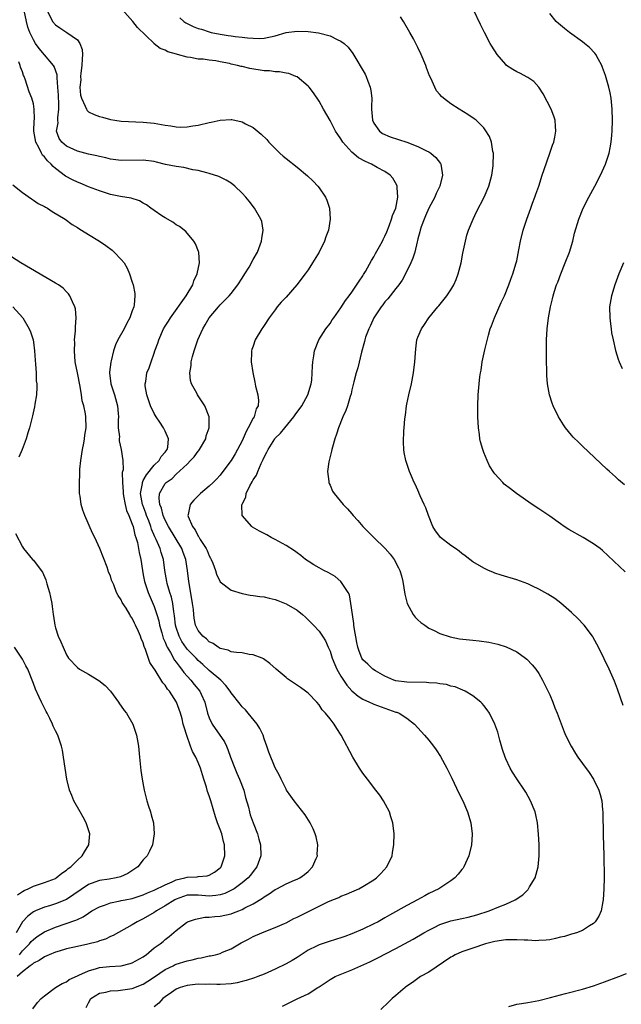
# Model space of a CAD drawing. Units: inches. Extents: x 2511000 to 2514000, y 1506000 to 1509000.
# Drawn here: x 2512960 to 2513070, y 1507550 to 1507729 of the extents above; entities that cross this region are included whole.
import ezdxf

# ---------------------------------------------------------------- set-up
doc = ezdxf.new("R2010")
doc.units = ezdxf.units.IN
doc.header["$MEASUREMENT"] = 0
doc.layers.add('LD25111506_10ft', color=254, linetype='Continuous')

msp = doc.modelspace()

# ---------------------------------------------------------------- linework, layer by layer
at = {"layer": 'LD25111506_10ft'}
for points, elevation in [([(2512972.61, 1507549.39), (2512973, 1507550.26), (2512973.44, 1507551), (2512975, 1507551.98), (2512976.18, 1507552.18), (2512977, 1507552.41), (2512978.45, 1507552.45), (2512981, 1507552.86), (2512983, 1507553.64), (2512983.85, 1507554.15), (2512985.05, 1507554.95), (2512987, 1507556.31), (2512988.42, 1507557), (2512988.8, 1507557.2), (2512989, 1507557.29), (2512991, 1507557.91), (2512991.92, 1507558.08), (2512993, 1507558.39), (2512993.55, 1507558.45), (2512995, 1507558.78), (2512995.21, 1507558.79), (2512996.14, 1507559), (2512997, 1507559.24), (2512997.44, 1507559.44), (2512999, 1507560.09), (2513000.83, 1507561.17), (2513002.15, 1507561.85), (2513003, 1507562.31), (2513004.57, 1507563), (2513005.3, 1507563.3), (2513007, 1507563.94), (2513008.69, 1507564.69), (2513009, 1507564.83), (2513010.42, 1507565.58), (2513011, 1507565.82), (2513011.77, 1507566.23), (2513016.62, 1507568.62), (2513017, 1507568.79), (2513018.58, 1507569.42), (2513019, 1507569.66), (2513019.99, 1507570.01), (2513021, 1507570.45), (2513022.22, 1507571), (2513023, 1507571.4), (2513025, 1507572.66), (2513025.47, 1507573), (2513026.23, 1507573.77), (2513027.36, 1507575), (2513028.31, 1507577), (2513028.4, 1507577.6), (2513028.65, 1507579), (2513028.66, 1507581), (2513028.41, 1507583), (2513028.1, 1507584.1), (2513027.81, 1507585), (2513026.77, 1507587), (2513026.06, 1507588.06), (2513025.37, 1507589), (2513023.8, 1507591), (2513023, 1507592.07), (2513022.35, 1507593), (2513021.14, 1507595), (2513019.06, 1507599), (2513018.22, 1507600.22), (2513017.77, 1507601), (2513017, 1507601.96), (2513016.2, 1507603), (2513015.6, 1507603.6), (2513015, 1507604.52), (2513014.58, 1507605), (2513013, 1507606.63), (2513012.55, 1507607), (2513011.65, 1507607.65), (2513009.28, 1507609.28), (2513009, 1507609.49), (2513007.2, 1507611), (2513006.05, 1507612.05), (2513004.89, 1507612.89), (2513004.65, 1507613), (2513003, 1507613.65), (2513002.31, 1507613.69), (2513001, 1507613.96), (2512999.98, 1507614.02), (2512999, 1507614.2), (2512998.45, 1507614.45), (2512997, 1507614.79), (2512996.65, 1507615), (2512995.7, 1507615.7), (2512995, 1507616.02), (2512994.51, 1507616.51), (2512993.84, 1507617), (2512993, 1507618.04), (2512992.53, 1507619), (2512992.28, 1507620.28), (2512992.19, 1507621), (2512992.12, 1507621.88), (2512991.99, 1507623), (2512991.35, 1507626.65), (2512991.3, 1507627), (2512991.08, 1507629), (2512990.76, 1507631), (2512990.27, 1507632.27), (2512990.02, 1507633), (2512988.83, 1507635), (2512987.58, 1507637), (2512987, 1507638.16), (2512986.63, 1507639), (2512986.33, 1507640.33), (2512986.04, 1507641), (2512985.89, 1507642.11), (2512985.98, 1507643), (2512987, 1507644.83), (2512987.15, 1507645), (2512988.23, 1507645.77), (2512989, 1507646.52), (2512991, 1507648.37), (2512991.62, 1507649), (2512992.28, 1507649.72), (2512993, 1507650.71), (2512993.14, 1507650.86), (2512993.25, 1507651), (2512994.41, 1507653), (2512994.48, 1507653.52), (2512995, 1507655), (2512994.99, 1507656.99), (2512994.21, 1507659), (2512993.74, 1507659.74), (2512992.86, 1507661), (2512992.72, 1507661.28), (2512991.78, 1507663), (2512991.61, 1507663.61), (2512991.47, 1507665), (2512991.7, 1507666.3), (2512991.73, 1507667), (2512991.95, 1507667.95), (2512992.25, 1507669), (2512992.45, 1507669.55), (2512992.92, 1507671), (2512993.82, 1507673), (2512994.25, 1507673.75), (2512995, 1507675), (2512996.67, 1507677), (2512997, 1507677.37), (2512998.63, 1507679), (2512999, 1507679.44), (2513000.23, 1507681), (2513001, 1507682.26), (2513001.48, 1507683), (2513002.25, 1507684.25), (2513002.69, 1507685), (2513002.78, 1507685.22), (2513003, 1507685.61), (2513003.82, 1507687), (2513004.31, 1507688.31), (2513004.55, 1507689), (2513004.56, 1507689.44), (2513004.81, 1507691), (2513004.56, 1507692.56), (2513004.42, 1507693), (2513003.27, 1507695), (2513002.25, 1507696.25), (2513001.65, 1507697), (2513001, 1507697.7), (2512999.65, 1507699), (2512999, 1507699.53), (2512998.09, 1507700.09), (2512997, 1507700.66), (2512996.76, 1507700.76), (2512995, 1507701.33), (2512994.6, 1507701.4), (2512993, 1507701.85), (2512992.03, 1507701.97), (2512990.39, 1507702.39), (2512989, 1507702.55), (2512987.03, 1507702.97), (2512985.39, 1507703.39), (2512985, 1507703.47), (2512983, 1507703.75), (2512979, 1507703.7), (2512977, 1507703.94), (2512976.16, 1507704.16), (2512975, 1507704.39), (2512974.53, 1507704.53), (2512973, 1507704.83), (2512971, 1507705.37), (2512969, 1507706.3), (2512968.16, 1507707), (2512967.67, 1507707.67), (2512967.19, 1507709), (2512967.47, 1507710.53), (2512967.43, 1507711), (2512967.43, 1507711.43), (2512967.64, 1507713), (2512967.6, 1507714.4), (2512967.56, 1507715), (2512967.55, 1507715.55), (2512967.45, 1507717), (2512967.29, 1507718.71), (2512967.31, 1507719), (2512967.3, 1507719.3), (2512966.78, 1507720.78), (2512966.64, 1507721), (2512965, 1507722.94), (2512964.07, 1507724.07), (2512963.39, 1507725), (2512963, 1507725.63), (2512962.33, 1507727), (2512961.97, 1507727.97), (2512961.73, 1507729), (2512961.3, 1507731)], 7680), ([(2512965.48, 1507731), (2512966.49, 1507729), (2512967, 1507728.36), (2512967.81, 1507727.81), (2512969.05, 1507727), (2512971, 1507725.64), (2512971.46, 1507725), (2512971.88, 1507723.88), (2512971.93, 1507723), (2512971.84, 1507722.16), (2512971.82, 1507721), (2512971.6, 1507719.6), (2512971.57, 1507719), (2512971.62, 1507718.38), (2512971.42, 1507717), (2512971.59, 1507715.59), (2512971.76, 1507715), (2512972.42, 1507713.57), (2512972.66, 1507713), (2512972.77, 1507712.77), (2512973, 1507712.54), (2512974.04, 1507712.04), (2512975, 1507711.68), (2512975.56, 1507711.56), (2512977, 1507711.14), (2512977.8, 1507711), (2512979, 1507710.85), (2512983, 1507710.68), (2512985, 1507710.46), (2512987, 1507710.12), (2512988.02, 1507709.98), (2512989, 1507709.82), (2512989.75, 1507709.75), (2512991, 1507709.79), (2512992, 1507710.01), (2512993, 1507710.1), (2512995, 1507710.59), (2512995.37, 1507710.63), (2512997.02, 1507711.02), (2512999, 1507711.13), (2512999.13, 1507711.13), (2513001, 1507710.73), (2513001.63, 1507710.37), (2513003, 1507709.69), (2513004.48, 1507708.48), (2513005.47, 1507707.47), (2513005.87, 1507707), (2513007.85, 1507705), (2513008.46, 1507704.46), (2513009, 1507704.02), (2513011, 1507702.43), (2513012.89, 1507700.89), (2513013.92, 1507699.92), (2513014.76, 1507699), (2513015, 1507698.69), (2513016.15, 1507697), (2513016.42, 1507696.42), (2513016.88, 1507695), (2513017.04, 1507693), (2513016.71, 1507691), (2513016.25, 1507689.75), (2513015.99, 1507689), (2513015.01, 1507687), (2513013.83, 1507685), (2513013, 1507683.77), (2513012.46, 1507683), (2513010.96, 1507681.04), (2513009, 1507678.8), (2513008.13, 1507677.87), (2513007.4, 1507677), (2513007, 1507676.48), (2513005.92, 1507675), (2513005, 1507673.6), (2513004.76, 1507673.24), (2513004.56, 1507673), (2513003.37, 1507671), (2513003, 1507669.83), (2513002.78, 1507669.22), (2513002.71, 1507669), (2513002.72, 1507668.72), (2513002.64, 1507667), (2513002.92, 1507665.08), (2513003.32, 1507663.32), (2513003.45, 1507662.55), (2513003.83, 1507661), (2513003.95, 1507659.95), (2513003.89, 1507659), (2513003.58, 1507658.42), (2513003.19, 1507657), (2513003, 1507656.71), (2513002.12, 1507655), (2513001.71, 1507654.29), (2513001, 1507652.59), (2512999.75, 1507650.24), (2512999, 1507649.03), (2512997.5, 1507647), (2512997, 1507646.36), (2512996.36, 1507645.64), (2512995.71, 1507645), (2512995, 1507644.33), (2512993.44, 1507643), (2512993, 1507642.59), (2512992.21, 1507641.79), (2512991.52, 1507641), (2512991.17, 1507639.17), (2512991.11, 1507639), (2512991.15, 1507638.85), (2512991.95, 1507637), (2512992.42, 1507636.42), (2512993, 1507635.24), (2512993.11, 1507635.11), (2512993.15, 1507635), (2512993.38, 1507634.62), (2512994.44, 1507633), (2512994.62, 1507632.62), (2512995, 1507631.67), (2512995.26, 1507631.26), (2512995.39, 1507631), (2512995.66, 1507630.34), (2512996.15, 1507629), (2512996.33, 1507628.33), (2512997, 1507626.92), (2512999, 1507625.42), (2513001, 1507624.79), (2513002.48, 1507624.48), (2513003, 1507624.43), (2513004.22, 1507624.22), (2513005, 1507624.18), (2513005.92, 1507623.92), (2513007, 1507623.73), (2513007.5, 1507623.5), (2513009, 1507622.92), (2513011, 1507621.74), (2513011.97, 1507621), (2513012.51, 1507620.51), (2513013, 1507620.02), (2513013.52, 1507619.52), (2513013.99, 1507619), (2513015, 1507617.93), (2513015.65, 1507617), (2513016.19, 1507616.19), (2513016.68, 1507615), (2513017, 1507614.28), (2513017.37, 1507613), (2513017.86, 1507611.86), (2513018.24, 1507611), (2513019, 1507609.75), (2513020.07, 1507608.07), (2513021, 1507607.06), (2513022.12, 1507606.12), (2513023, 1507605.55), (2513024.2, 1507605), (2513024.73, 1507604.73), (2513025, 1507604.61), (2513027, 1507603.88), (2513027.68, 1507603.68), (2513029, 1507603.21), (2513029.17, 1507603.17), (2513029.59, 1507603), (2513031, 1507602.1), (2513032.41, 1507601), (2513034.23, 1507599), (2513035, 1507598.07), (2513035.83, 1507597), (2513036.31, 1507596.31), (2513037.09, 1507595.09), (2513038.25, 1507593), (2513038.5, 1507592.5), (2513039.16, 1507591.16), (2513040.43, 1507588.43), (2513041.16, 1507587), (2513042.05, 1507585), (2513042.66, 1507583), (2513042.89, 1507581), (2513042.88, 1507580.88), (2513042.74, 1507579), (2513042.28, 1507577), (2513041.66, 1507575.66), (2513041.39, 1507575), (2513041.24, 1507574.76), (2513041, 1507574.51), (2513040.34, 1507573.66), (2513039.7, 1507573), (2513039, 1507572.48), (2513036.79, 1507571), (2513035, 1507570.13), (2513034.25, 1507569.75), (2513032.91, 1507569), (2513031, 1507567.98), (2513027.82, 1507566.18), (2513027, 1507565.7), (2513025.75, 1507565), (2513025, 1507564.6), (2513023, 1507563.63), (2513021, 1507562.78), (2513019.68, 1507562.32), (2513019, 1507562.06), (2513018.18, 1507561.82), (2513016.66, 1507561.34), (2513015, 1507560.78), (2513014.54, 1507560.54), (2513013, 1507559.81), (2513011.76, 1507559), (2513011, 1507558.48), (2513010.08, 1507557.92), (2513009, 1507557.31), (2513007, 1507556.37), (2513005, 1507555.48), (2513003.85, 1507555), (2513003.24, 1507554.76), (2513001.72, 1507554.28), (2513001, 1507554.09), (2513000.1, 1507553.9), (2512999, 1507553.7), (2512997, 1507553.58), (2512996.42, 1507553.58), (2512995, 1507553.62), (2512994.4, 1507553.6), (2512993, 1507553.62), (2512992.45, 1507553.55), (2512991, 1507553.39), (2512989.72, 1507553), (2512989, 1507552.7), (2512988.13, 1507552.13), (2512987, 1507551.35), (2512986.54, 1507551), (2512985.84, 1507550.16), (2512985, 1507549.49)], 7690), ([(2513008.37, 1507549.63), (2513011, 1507550.94), (2513013, 1507551.88), (2513014.81, 1507553), (2513015, 1507553.14), (2513016.14, 1507553.86), (2513017, 1507554.5), (2513017.96, 1507555), (2513021, 1507556.22), (2513022.63, 1507557), (2513024.27, 1507557.73), (2513025.61, 1507558.39), (2513029, 1507560.15), (2513032.15, 1507561.85), (2513034.1, 1507563), (2513035, 1507563.5), (2513035.96, 1507563.96), (2513037, 1507564.5), (2513038.45, 1507565), (2513039, 1507565.17), (2513041, 1507565.61), (2513042.16, 1507565.84), (2513043.74, 1507566.26), (2513045.99, 1507567), (2513047.72, 1507567.72), (2513049, 1507568.2), (2513050.71, 1507569), (2513052.09, 1507569.91), (2513053, 1507570.83), (2513053.09, 1507570.91), (2513053.17, 1507571), (2513053.35, 1507571.35), (2513054.33, 1507573), (2513054.88, 1507575), (2513055.08, 1507577), (2513055.08, 1507579.08), (2513054.98, 1507580.98), (2513054.77, 1507583), (2513054.46, 1507584.46), (2513054.33, 1507585), (2513053.53, 1507587), (2513052.63, 1507588.63), (2513052.4, 1507589), (2513051, 1507591.04), (2513050.23, 1507592.23), (2513049.8, 1507593), (2513049, 1507594.71), (2513048.88, 1507595), (2513048.41, 1507596.41), (2513047.93, 1507598.07), (2513047.54, 1507599.54), (2513047.03, 1507601), (2513046.03, 1507603), (2513045.63, 1507603.63), (2513045, 1507604.42), (2513044.73, 1507604.73), (2513044.46, 1507605), (2513043, 1507606.17), (2513041.61, 1507607), (2513041.21, 1507607.21), (2513039.78, 1507607.78), (2513039, 1507607.94), (2513038.19, 1507608.19), (2513037, 1507608.32), (2513036.44, 1507608.44), (2513035, 1507608.54), (2513034.58, 1507608.58), (2513031, 1507608.65), (2513029, 1507608.89), (2513028.64, 1507609), (2513027, 1507609.73), (2513025.3, 1507610.7), (2513024.82, 1507611), (2513023.91, 1507611.91), (2513023, 1507612.71), (2513022.81, 1507613), (2513022.29, 1507614.29), (2513022.08, 1507615), (2513021.89, 1507615.89), (2513021.42, 1507618.58), (2513021.36, 1507619), (2513021.34, 1507619.34), (2513021.07, 1507621), (2513020.82, 1507623), (2513020.53, 1507624.53), (2513020.3, 1507625), (2513019, 1507627), (2513017.92, 1507627.92), (2513016.64, 1507628.64), (2513015.88, 1507629), (2513015, 1507629.46), (2513014.03, 1507630.03), (2513013, 1507630.66), (2513012.54, 1507631), (2513011.71, 1507631.71), (2513011, 1507632.2), (2513010.54, 1507632.54), (2513009, 1507633.53), (2513007, 1507634.64), (2513006.31, 1507635), (2513005.47, 1507635.47), (2513004.16, 1507636.16), (2513002.9, 1507636.9), (2513002.77, 1507637), (2513001.01, 1507639.01), (2513000.96, 1507640.96), (2513001, 1507641.08), (2513001.66, 1507642.34), (2513001.75, 1507643), (2513002.39, 1507644.39), (2513002.84, 1507645.16), (2513003, 1507645.49), (2513003.62, 1507646.38), (2513003.84, 1507647), (2513004.48, 1507648.48), (2513004.82, 1507649.18), (2513005, 1507649.65), (2513005.48, 1507650.52), (2513005.71, 1507651), (2513006.94, 1507653), (2513007, 1507653.07), (2513007.99, 1507654.01), (2513008.75, 1507655), (2513010.43, 1507657), (2513010.66, 1507657.34), (2513011.84, 1507659), (2513012.94, 1507661), (2513013.54, 1507663), (2513013.68, 1507663.68), (2513013.78, 1507665), (2513013.79, 1507666.21), (2513013.88, 1507667), (2513014.07, 1507668.07), (2513014.2, 1507669), (2513014.99, 1507671), (2513016.27, 1507673), (2513017, 1507673.99), (2513017.38, 1507674.62), (2513017.69, 1507675), (2513019, 1507676.86), (2513019.83, 1507678.17), (2513020.48, 1507679), (2513021, 1507679.71), (2513022.3, 1507681.7), (2513023, 1507682.69), (2513023.1, 1507682.9), (2513023.44, 1507683.44), (2513024.56, 1507685.44), (2513025, 1507686.13), (2513025.29, 1507686.71), (2513026.03, 1507688.03), (2513026.54, 1507689), (2513026.69, 1507689.31), (2513027, 1507689.87), (2513027.32, 1507690.68), (2513027.77, 1507691.77), (2513028.21, 1507693), (2513028.37, 1507693.63), (2513028.97, 1507695), (2513029.37, 1507697), (2513029.23, 1507698.77), (2513029.25, 1507699), (2513029.18, 1507699.18), (2513028.44, 1507700.44), (2513027.98, 1507701), (2513027, 1507701.67), (2513025.61, 1507702.39), (2513024.53, 1507703), (2513023.46, 1507703.46), (2513022.18, 1507704.18), (2513021, 1507705.21), (2513019.35, 1507707), (2513019, 1507707.6), (2513018.42, 1507708.42), (2513018.03, 1507709), (2513017, 1507710.96), (2513015.81, 1507713), (2513015, 1507714.45), (2513013.99, 1507715.99), (2513013.21, 1507717), (2513013, 1507717.24), (2513011, 1507718.89), (2513010.78, 1507719), (2513009.5, 1507719.5), (2513009, 1507719.57), (2513007.83, 1507719.83), (2513007, 1507719.81), (2513005.98, 1507719.98), (2513005, 1507720), (2513002.42, 1507720.42), (2513001, 1507720.78), (2513000.81, 1507720.81), (2513000.16, 1507721), (2512999, 1507721.24), (2512998.69, 1507721.31), (2512997, 1507721.63), (2512996.2, 1507721.8), (2512995, 1507721.94), (2512993.89, 1507722.11), (2512993, 1507722.15), (2512991.57, 1507722.43), (2512991, 1507722.49), (2512989.23, 1507723), (2512989.04, 1507723.04), (2512987.46, 1507723.46), (2512987, 1507723.74), (2512986.07, 1507724.07), (2512985, 1507724.95), (2512984.96, 1507724.96), (2512981.92, 1507727.92), (2512981.08, 1507729), (2512979.16, 1507731.16)], 7700), ([(2513070.73, 1507628.73), (2513069.7, 1507629.7), (2513067.66, 1507631.66), (2513066.63, 1507632.63), (2513066.17, 1507633), (2513065, 1507633.86), (2513063.1, 1507635), (2513060.48, 1507636.48), (2513059.65, 1507637), (2513059, 1507637.48), (2513057, 1507638.87), (2513055, 1507640.23), (2513053.81, 1507641), (2513050.95, 1507643), (2513049.84, 1507643.84), (2513048.74, 1507644.74), (2513048.46, 1507645), (2513047, 1507646.6), (2513046.82, 1507646.82), (2513046.05, 1507648.05), (2513045.61, 1507649), (2513045, 1507650.51), (2513044.82, 1507651), (2513044.43, 1507652.43), (2513044.31, 1507653), (2513044.22, 1507653.78), (2513044.03, 1507655), (2513043.93, 1507657), (2513043.93, 1507659), (2513044, 1507661), (2513044.15, 1507663), (2513044.29, 1507664.29), (2513044.39, 1507665), (2513044.51, 1507665.49), (2513044.73, 1507667), (2513045.18, 1507669.18), (2513045.84, 1507671.84), (2513046.19, 1507673), (2513046.43, 1507673.57), (2513046.95, 1507675), (2513048.18, 1507677.82), (2513048.75, 1507679), (2513049.59, 1507681), (2513049.92, 1507682.08), (2513050.32, 1507683), (2513050.91, 1507685), (2513051, 1507685.41), (2513051.24, 1507686.76), (2513051.37, 1507687.37), (2513051.67, 1507689), (2513052.17, 1507691), (2513052.82, 1507693), (2513053.55, 1507695), (2513053.9, 1507695.9), (2513054.3, 1507697), (2513054.47, 1507697.53), (2513055.01, 1507699.01), (2513055.66, 1507701), (2513055.97, 1507702.03), (2513057.04, 1507705), (2513057.54, 1507706.46), (2513057.75, 1507707), (2513057.94, 1507707.94), (2513058.14, 1507709), (2513058.05, 1507709.95), (2513057.99, 1507711), (2513057.75, 1507711.75), (2513057.27, 1507713), (2513055.84, 1507715.84), (2513055.05, 1507717), (2513054.09, 1507718.09), (2513053, 1507718.81), (2513051.58, 1507719.58), (2513051, 1507719.85), (2513050.27, 1507720.27), (2513049.16, 1507721), (2513049, 1507721.13), (2513047.41, 1507723), (2513046.48, 1507724.48), (2513046.18, 1507725), (2513045.14, 1507727), (2513044.43, 1507728.43), (2513043.13, 1507731.13)], 7730), ([(2513070.62, 1507644.62), (2513069.52, 1507645.52), (2513069, 1507646.03), (2513067.88, 1507647), (2513067.42, 1507647.42), (2513063, 1507651.61), (2513062.29, 1507652.29), (2513061.3, 1507653.3), (2513061, 1507653.64), (2513059.87, 1507655), (2513059.52, 1507655.52), (2513058.59, 1507657), (2513057.61, 1507659), (2513057.44, 1507659.44), (2513056.96, 1507660.96), (2513056.62, 1507663), (2513056.5, 1507664.5), (2513056.49, 1507665.51), (2513056.43, 1507667), (2513056.4, 1507668.4), (2513056.42, 1507671), (2513056.54, 1507673), (2513056.78, 1507675), (2513057.13, 1507677), (2513057.51, 1507678.49), (2513057.62, 1507679), (2513057.89, 1507679.89), (2513058.26, 1507681), (2513058.47, 1507681.53), (2513059.01, 1507683), (2513059.85, 1507685), (2513060.6, 1507687), (2513061.19, 1507689), (2513061.54, 1507690.46), (2513062.29, 1507693), (2513063.1, 1507695), (2513064.11, 1507697), (2513065.22, 1507699), (2513066.28, 1507701), (2513067.15, 1507703), (2513067.81, 1507705), (2513068.03, 1507705.97), (2513068.21, 1507707), (2513068.31, 1507708.31), (2513068.39, 1507709), (2513068.44, 1507711), (2513068.4, 1507713), (2513068.32, 1507713.68), (2513068.21, 1507715), (2513068.02, 1507716.02), (2513067.79, 1507717), (2513067.15, 1507719.15), (2513066.64, 1507720.64), (2513066.49, 1507721), (2513065.84, 1507722.16), (2513065.4, 1507723), (2513065.22, 1507723.22), (2513064.24, 1507724.24), (2513063.37, 1507725), (2513063, 1507725.29), (2513060.6, 1507727), (2513059.7, 1507727.7), (2513058.61, 1507728.61), (2513058.21, 1507729), (2513057, 1507730.42)], 7740), ([(2512989.67, 1507729.67), (2512990.4, 1507729), (2512990.74, 1507728.74), (2512991, 1507728.6), (2512992.11, 1507728.11), (2512993, 1507727.74), (2512993.57, 1507727.57), (2512995, 1507727.1), (2512995.38, 1507727), (2512997, 1507726.67), (2512998.46, 1507726.46), (2512999, 1507726.35), (2512999.76, 1507726.24), (2513001, 1507726.14), (2513001.99, 1507726.01), (2513003, 1507725.95), (2513004.08, 1507725.92), (2513005, 1507725.96), (2513007, 1507726.4), (2513009, 1507726.97), (2513011, 1507727.24), (2513013, 1507727.16), (2513014.9, 1507726.9), (2513017, 1507726.35), (2513018.3, 1507725.7), (2513019, 1507725.41), (2513019.55, 1507725), (2513020.29, 1507724.29), (2513021.15, 1507723.15), (2513023.38, 1507719.38), (2513023.56, 1507719), (2513023.87, 1507718.13), (2513024.33, 1507717), (2513024.45, 1507716.45), (2513024.6, 1507715), (2513024.54, 1507713.46), (2513024.56, 1507713), (2513024.75, 1507711), (2513025, 1507710.45), (2513026.03, 1507709), (2513026.57, 1507708.57), (2513027.96, 1507707.96), (2513029.49, 1507707.49), (2513031, 1507706.99), (2513033, 1507706.21), (2513034.59, 1507705.41), (2513035, 1507705.23), (2513035.36, 1507705), (2513036.24, 1507704.24), (2513037.11, 1507703.11), (2513037.16, 1507703), (2513037.45, 1507701.45), (2513037.48, 1507701), (2513036.99, 1507699), (2513036.34, 1507697.66), (2513036.09, 1507697), (2513035, 1507694.96), (2513034.41, 1507693.59), (2513034.12, 1507693), (2513033.6, 1507691.6), (2513033.4, 1507691), (2513033.34, 1507690.66), (2513033, 1507689.43), (2513032.92, 1507689.08), (2513032.86, 1507688.86), (2513032.42, 1507687), (2513032.09, 1507685.91), (2513031.71, 1507685), (2513030.77, 1507683), (2513030.14, 1507681.86), (2513029.54, 1507681), (2513029, 1507680.35), (2513027.55, 1507678.45), (2513027, 1507677.9), (2513026.61, 1507677.39), (2513026.33, 1507677), (2513024.99, 1507675), (2513024.4, 1507673.6), (2513024.06, 1507673), (2513023.47, 1507671.47), (2513023.34, 1507671), (2513023.3, 1507670.7), (2513022.73, 1507668.73), (2513022.09, 1507665.91), (2513021.79, 1507665), (2513021.34, 1507663.34), (2513021, 1507661.9), (2513020.85, 1507661.15), (2513020.69, 1507660.68), (2513020.18, 1507659), (2513019.86, 1507658.14), (2513019.33, 1507657), (2513018.54, 1507655), (2513018.2, 1507653.8), (2513017.9, 1507653), (2513017.43, 1507651.43), (2513017.32, 1507651), (2513017.27, 1507650.73), (2513016.83, 1507649), (2513016.79, 1507648.79), (2513016.57, 1507647), (2513016.79, 1507645.21), (2513016.8, 1507645), (2513016.85, 1507644.85), (2513017, 1507644.52), (2513017.46, 1507643.46), (2513017.73, 1507643), (2513019.38, 1507641), (2513020.19, 1507640.19), (2513021, 1507639.3), (2513021.24, 1507639), (2513022.08, 1507638.08), (2513022.97, 1507637), (2513024.97, 1507635), (2513027.07, 1507633), (2513027.98, 1507631.98), (2513028.7, 1507631), (2513029.5, 1507629.5), (2513029.71, 1507629), (2513030, 1507628), (2513030.25, 1507627), (2513030.65, 1507624.65), (2513031.07, 1507623), (2513032.13, 1507621), (2513032.49, 1507620.49), (2513033, 1507620.01), (2513033.54, 1507619.54), (2513034.27, 1507619), (2513035, 1507618.5), (2513035.96, 1507618.04), (2513037, 1507617.51), (2513038.88, 1507616.88), (2513040.56, 1507616.56), (2513043, 1507616.28), (2513044.19, 1507616.19), (2513045.93, 1507615.93), (2513047, 1507615.71), (2513047.57, 1507615.57), (2513049.1, 1507615.1), (2513051, 1507614.18), (2513052.6, 1507613), (2513052.82, 1507612.82), (2513053.8, 1507611.8), (2513054.45, 1507611), (2513055, 1507610.2), (2513055.69, 1507609), (2513056.14, 1507608.15), (2513057, 1507606.31), (2513057.57, 1507605), (2513057.96, 1507603.96), (2513058.36, 1507603), (2513059.62, 1507599.62), (2513059.9, 1507599), (2513060.9, 1507597), (2513061.68, 1507595.68), (2513062.15, 1507595), (2513063, 1507593.86), (2513064.19, 1507592.19), (2513064.98, 1507591), (2513065.96, 1507589), (2513066.21, 1507588.21), (2513066.5, 1507587), (2513066.62, 1507585.38), (2513066.66, 1507585), (2513066.71, 1507580.71), (2513066.84, 1507577.16), (2513066.9, 1507573), (2513066.89, 1507571), (2513066.77, 1507569), (2513066.69, 1507568.69), (2513066.36, 1507567), (2513065.96, 1507566.04), (2513065.31, 1507565), (2513065, 1507564.7), (2513064.28, 1507564.28), (2513063, 1507563.43), (2513061.89, 1507563), (2513061.22, 1507562.78), (2513061, 1507562.73), (2513059.67, 1507562.33), (2513059, 1507562.18), (2513058.07, 1507561.93), (2513057, 1507561.72), (2513056.38, 1507561.62), (2513055, 1507561.57), (2513054.47, 1507561.53), (2513053, 1507561.64), (2513052.38, 1507561.62), (2513051, 1507561.73), (2513050.31, 1507561.69), (2513049, 1507561.69), (2513047, 1507561.41), (2513045.34, 1507561), (2513043, 1507560.2), (2513041, 1507559.55), (2513039.8, 1507559), (2513039.31, 1507558.69), (2513039, 1507558.54), (2513035, 1507555.81), (2513033.5, 1507555), (2513033, 1507554.66), (2513032.04, 1507553.96), (2513031, 1507553.26), (2513030.66, 1507553), (2513029, 1507551.56), (2513028.34, 1507551), (2513027.67, 1507550.33), (2513026.27, 1507549)], 7710), ([(2513070.4, 1507604.4), (2513069.38, 1507607.38), (2513068.82, 1507608.82), (2513067.81, 1507611), (2513066.9, 1507612.9), (2513065.91, 1507615), (2513065.59, 1507615.59), (2513064.88, 1507616.88), (2513064.8, 1507617), (2513063.31, 1507619), (2513063.17, 1507619.17), (2513062.19, 1507620.19), (2513061, 1507621.35), (2513059.05, 1507623.05), (2513057.91, 1507623.91), (2513056.67, 1507624.67), (2513055, 1507625.61), (2513053.86, 1507626.14), (2513053, 1507626.56), (2513051, 1507627.28), (2513048.14, 1507628.14), (2513047, 1507628.53), (2513046.66, 1507628.66), (2513045.87, 1507629), (2513045, 1507629.41), (2513043, 1507630.59), (2513042.49, 1507631), (2513041.64, 1507631.64), (2513041, 1507632.06), (2513040.5, 1507632.5), (2513039.85, 1507633), (2513039, 1507633.56), (2513037.15, 1507635), (2513037, 1507635.15), (2513036.22, 1507636.22), (2513035.74, 1507637), (2513034.92, 1507639), (2513034.42, 1507640.42), (2513034.13, 1507641), (2513033.4, 1507642.6), (2513033.24, 1507643), (2513033.18, 1507643.18), (2513032.57, 1507644.57), (2513032.35, 1507645), (2513031.84, 1507646.16), (2513031.49, 1507647), (2513030.79, 1507649), (2513030.51, 1507650.51), (2513030.44, 1507651), (2513030.38, 1507652.38), (2513030.44, 1507654.44), (2513030.5, 1507655), (2513030.63, 1507656.63), (2513030.73, 1507657.27), (2513030.95, 1507659), (2513031, 1507659.26), (2513031.35, 1507661), (2513031.82, 1507663), (2513032.23, 1507665), (2513032.47, 1507667), (2513032.61, 1507669.39), (2513032.83, 1507671), (2513033, 1507671.47), (2513033.63, 1507673), (2513034.21, 1507673.79), (2513034.98, 1507675), (2513036.62, 1507677), (2513036.8, 1507677.2), (2513038.27, 1507679), (2513039, 1507680.1), (2513039.54, 1507681), (2513039.98, 1507682.02), (2513040.36, 1507683), (2513040.88, 1507685), (2513041.21, 1507686.79), (2513041.33, 1507687.33), (2513041.65, 1507689), (2513041.93, 1507690.07), (2513042.22, 1507691), (2513043.04, 1507693), (2513043.68, 1507694.32), (2513045.1, 1507697), (2513045.92, 1507699), (2513046.46, 1507701), (2513046.71, 1507702.71), (2513046.74, 1507703), (2513046.77, 1507704.77), (2513046.75, 1507705), (2513046.66, 1507705.34), (2513046.39, 1507707), (2513046.03, 1507708.03), (2513045.28, 1507709.28), (2513045, 1507709.6), (2513043.59, 1507711), (2513043.27, 1507711.27), (2513042.08, 1507712.08), (2513040.54, 1507713), (2513039, 1507713.98), (2513037.68, 1507715), (2513037.32, 1507715.32), (2513037, 1507715.72), (2513036.39, 1507716.39), (2513036.07, 1507717), (2513035.34, 1507718.66), (2513035.11, 1507719.11), (2513034.58, 1507720.58), (2513034.44, 1507721), (2513033.62, 1507723), (2513033, 1507724.27), (2513032.19, 1507725.81), (2513031.54, 1507727), (2513030.39, 1507729), (2513029.82, 1507729.82)], 7720), ([(2512962.86, 1507549.14), (2512963.73, 1507550.27), (2512964.38, 1507551), (2512965, 1507551.5), (2512967.04, 1507553), (2512968.23, 1507553.77), (2512969, 1507554.07), (2512969.53, 1507554.47), (2512971, 1507555.16), (2512971.25, 1507555.25), (2512973, 1507556.09), (2512974.48, 1507556.48), (2512975, 1507556.64), (2512976.85, 1507556.85), (2512979, 1507557), (2512980.63, 1507557.37), (2512981, 1507557.5), (2512983, 1507558.63), (2512983.2, 1507558.8), (2512983.53, 1507559), (2512985, 1507560.23), (2512986.09, 1507561), (2512986.6, 1507561.4), (2512987, 1507561.78), (2512987.7, 1507562.3), (2512989, 1507563.4), (2512990.85, 1507564.85), (2512991.07, 1507565), (2512992.5, 1507565.5), (2512994.18, 1507565.82), (2512995, 1507565.81), (2512996.04, 1507565.96), (2512997, 1507566.02), (2512999, 1507566.46), (2512999.4, 1507566.6), (2513000.39, 1507567), (2513001, 1507567.23), (2513001.52, 1507567.52), (2513003, 1507568.28), (2513004.69, 1507569.31), (2513005, 1507569.56), (2513005.93, 1507570.07), (2513007, 1507570.85), (2513007.32, 1507571), (2513009, 1507571.89), (2513010.56, 1507572.56), (2513011, 1507572.73), (2513011.53, 1507573), (2513012.38, 1507573.62), (2513013, 1507574.17), (2513013.81, 1507575), (2513014.5, 1507576.5), (2513014.7, 1507577), (2513014.68, 1507577.32), (2513014.77, 1507579), (2513014.45, 1507580.45), (2513014.27, 1507581), (2513013.91, 1507581.91), (2513013.38, 1507583), (2513012.48, 1507584.48), (2513010.49, 1507587), (2513009.87, 1507587.87), (2513009.07, 1507589), (2513009, 1507589.13), (2513008.08, 1507591), (2513007.74, 1507591.74), (2513007, 1507593.07), (2513005.87, 1507595.87), (2513005.51, 1507597), (2513005, 1507598.33), (2513004.8, 1507599), (2513004.23, 1507600.23), (2513003.76, 1507601), (2513002.12, 1507603), (2513001.6, 1507603.6), (2513001, 1507604.18), (2513000.62, 1507604.62), (2512999, 1507606.69), (2512998.82, 1507607), (2512998.06, 1507608.06), (2512997.13, 1507609), (2512995, 1507610.8), (2512993.85, 1507611.85), (2512993, 1507612.6), (2512992.62, 1507613), (2512991, 1507614.66), (2512990.84, 1507614.84), (2512990.04, 1507616.04), (2512989.52, 1507617), (2512989, 1507618.6), (2512988.89, 1507619), (2512988.7, 1507620.7), (2512988.54, 1507621.46), (2512988.36, 1507623), (2512988.12, 1507624.12), (2512987.85, 1507625), (2512987.37, 1507626.63), (2512987.28, 1507627), (2512986.95, 1507629), (2512986.68, 1507631), (2512986.27, 1507632.27), (2512986.09, 1507633), (2512985.37, 1507634.63), (2512985.12, 1507635.12), (2512984.5, 1507636.5), (2512984.35, 1507637), (2512983.98, 1507638.02), (2512983.6, 1507639), (2512983.45, 1507639.45), (2512982.89, 1507640.89), (2512982.86, 1507641), (2512982.51, 1507643), (2512982.83, 1507644.83), (2512982.84, 1507645), (2512983, 1507645.35), (2512983.56, 1507646.44), (2512985, 1507648.2), (2512985.88, 1507649), (2512986.26, 1507649.74), (2512987, 1507650.54), (2512987.19, 1507650.81), (2512987.36, 1507651), (2512987.47, 1507651.47), (2512987.58, 1507653), (2512987, 1507654.36), (2512986.66, 1507655), (2512986.02, 1507656.02), (2512985.34, 1507657), (2512985, 1507657.59), (2512984.29, 1507659), (2512983.67, 1507661), (2512983.37, 1507662.63), (2512983.35, 1507663), (2512983.44, 1507663.44), (2512983.64, 1507665), (2512984.07, 1507665.93), (2512984.42, 1507667), (2512985, 1507668.58), (2512985.13, 1507669), (2512985.63, 1507670.37), (2512985.81, 1507671), (2512986.71, 1507673), (2512987, 1507673.48), (2512987.6, 1507674.4), (2512987.98, 1507675), (2512990.82, 1507679), (2512992.01, 1507681), (2512992.23, 1507681.77), (2512992.84, 1507683), (2512993.23, 1507685), (2512993.09, 1507686.91), (2512993.1, 1507687), (2512993.08, 1507687.08), (2512992.52, 1507688.52), (2512992.23, 1507689), (2512990.72, 1507690.72), (2512989.62, 1507691.62), (2512989, 1507691.97), (2512988.41, 1507692.41), (2512987, 1507693.22), (2512986.4, 1507693.6), (2512985, 1507694.54), (2512984.37, 1507695), (2512983.61, 1507695.61), (2512983, 1507695.91), (2512982.32, 1507696.32), (2512980.8, 1507696.8), (2512978.88, 1507697.12), (2512977, 1507697.5), (2512975, 1507698.13), (2512973, 1507698.89), (2512971.52, 1507699.52), (2512971, 1507699.72), (2512970.13, 1507700.13), (2512968.81, 1507700.81), (2512967, 1507702.22), (2512966.58, 1507702.58), (2512966.25, 1507703), (2512965.58, 1507703.58), (2512965, 1507704.31), (2512964.64, 1507704.64), (2512964.45, 1507705), (2512963.97, 1507706.03), (2512963.41, 1507707), (2512963.09, 1507709), (2512963.12, 1507710.88), (2512963.17, 1507711.17), (2512963.15, 1507713), (2512963, 1507713.97), (2512962.71, 1507715), (2512962.2, 1507716.2), (2512961.51, 1507718.49), (2512961.29, 1507719), (2512961.17, 1507719.17), (2512961, 1507719.8), (2512960.65, 1507720.65), (2512960.59, 1507721), (2512960.33, 1507721.67)], 7670), ([(2512959.26, 1507699.26), (2512961, 1507697.85), (2512962.66, 1507696.66), (2512963, 1507696.46), (2512963.84, 1507695.84), (2512965, 1507695.29), (2512965.17, 1507695.17), (2512965.56, 1507695), (2512966.4, 1507694.4), (2512968.8, 1507693), (2512970.02, 1507692.02), (2512971, 1507691.47), (2512971.27, 1507691.27), (2512971.77, 1507691), (2512973, 1507690.19), (2512975, 1507688.95), (2512976.17, 1507688.17), (2512977.32, 1507687.32), (2512977.71, 1507687), (2512979, 1507685.66), (2512979.5, 1507685), (2512980.05, 1507684.05), (2512980.49, 1507683), (2512981, 1507681.49), (2512981.15, 1507681), (2512981.46, 1507679.46), (2512981.47, 1507679), (2512981.35, 1507677.35), (2512981.26, 1507677), (2512981, 1507676.3), (2512980.56, 1507675), (2512979.99, 1507674.01), (2512979.53, 1507673), (2512978.39, 1507671), (2512977.91, 1507670.09), (2512977.6, 1507669), (2512977.15, 1507667.15), (2512977.08, 1507666.92), (2512976.86, 1507665.14), (2512976.86, 1507665), (2512977.09, 1507663), (2512977.73, 1507661), (2512978.31, 1507659), (2512978.4, 1507657.6), (2512978.46, 1507657), (2512978.43, 1507656.43), (2512978.45, 1507655), (2512978.64, 1507653.36), (2512978.62, 1507653), (2512978.62, 1507652.62), (2512978.98, 1507651), (2512979.25, 1507649), (2512979.32, 1507647.32), (2512979.24, 1507647), (2512979.17, 1507646.83), (2512979.2, 1507645), (2512979.35, 1507643.35), (2512979.32, 1507643), (2512979.41, 1507642.59), (2512979.68, 1507641), (2512979.93, 1507639.93), (2512980.35, 1507639), (2512981, 1507637.42), (2512981.13, 1507637), (2512981.47, 1507635.47), (2512981.65, 1507635), (2512981.93, 1507634.07), (2512982.15, 1507633), (2512982.27, 1507632.27), (2512982.55, 1507631), (2512982.83, 1507629), (2512983, 1507628.19), (2512983.23, 1507627), (2512983.9, 1507625), (2512985, 1507622.42), (2512985.46, 1507621), (2512985.81, 1507619.81), (2512985.98, 1507619), (2512986.39, 1507617.61), (2512986.65, 1507616.65), (2512987, 1507615.91), (2512987.24, 1507615.24), (2512987.37, 1507615), (2512987.94, 1507614.06), (2512988.67, 1507612.67), (2512989, 1507612.27), (2512989.53, 1507611.53), (2512989.98, 1507611), (2512990.4, 1507610.4), (2512991.64, 1507609), (2512992.24, 1507608.24), (2512993.29, 1507607), (2512993.52, 1507606.48), (2512994.23, 1507605), (2512994.69, 1507603), (2512995, 1507602.14), (2512995.56, 1507601), (2512997.79, 1507597.79), (2512998.13, 1507597), (2512998.41, 1507596.41), (2512998.88, 1507595), (2512999.65, 1507593), (2513000.06, 1507592.06), (2513000.54, 1507591), (2513001.31, 1507589), (2513001.64, 1507587.64), (2513002.13, 1507585.87), (2513002.34, 1507585), (2513002.49, 1507584.49), (2513003, 1507583.05), (2513003.78, 1507581), (2513004.03, 1507580.03), (2513004.32, 1507579), (2513004.39, 1507577), (2513003.67, 1507575), (2513003, 1507574.15), (2513002.51, 1507573.49), (2513002.12, 1507573), (2513001, 1507572.07), (2512999.52, 1507571), (2512999.2, 1507570.8), (2512997.85, 1507570.15), (2512997, 1507569.9), (2512996.24, 1507569.76), (2512995, 1507569.67), (2512993, 1507569.85), (2512992.14, 1507569.86), (2512991, 1507569.82), (2512989, 1507569.13), (2512988.75, 1507569), (2512987, 1507567.93), (2512985.4, 1507567), (2512985.17, 1507566.83), (2512985, 1507566.71), (2512983, 1507565.52), (2512981.88, 1507565), (2512981, 1507564.45), (2512977.49, 1507562.51), (2512977, 1507562.31), (2512976.14, 1507561.86), (2512975, 1507561.5), (2512974.64, 1507561.36), (2512972.91, 1507560.91), (2512971, 1507560.51), (2512969, 1507560.05), (2512967.66, 1507559.66), (2512967, 1507559.45), (2512965.86, 1507559), (2512965, 1507558.64), (2512964.04, 1507557.96), (2512963, 1507557.47), (2512962.77, 1507557.23), (2512962.42, 1507557), (2512961, 1507555.88), (2512960.04, 1507555)], 7660), ([(2512960.43, 1507559), (2512961, 1507559.73), (2512962.29, 1507561), (2512962.59, 1507561.41), (2512963, 1507561.8), (2512963.7, 1507562.3), (2512965, 1507563.14), (2512967, 1507564.04), (2512970.72, 1507565.28), (2512971, 1507565.44), (2512972.08, 1507565.92), (2512973, 1507566.59), (2512973.66, 1507567), (2512975, 1507567.74), (2512976.09, 1507568.09), (2512977, 1507568.45), (2512978.8, 1507568.8), (2512979, 1507568.86), (2512979.71, 1507569), (2512981, 1507569.24), (2512983, 1507569.9), (2512983.74, 1507570.26), (2512985, 1507570.77), (2512987, 1507571.75), (2512988.27, 1507572.27), (2512989, 1507572.62), (2512990.59, 1507573), (2512991, 1507573.13), (2512992.81, 1507573.19), (2512993, 1507573.22), (2512994.66, 1507573.34), (2512995, 1507573.46), (2512995.97, 1507574.03), (2512997, 1507574.83), (2512997.16, 1507575), (2512997.84, 1507577), (2512997.77, 1507579), (2512997.61, 1507579.61), (2512997.28, 1507581), (2512997, 1507581.81), (2512996.54, 1507583), (2512996.12, 1507584.12), (2512995.3, 1507587), (2512995, 1507587.94), (2512994.71, 1507588.71), (2512994.51, 1507589.49), (2512994.03, 1507591), (2512993.77, 1507591.77), (2512993.43, 1507593), (2512993, 1507594.02), (2512992.55, 1507595), (2512991.99, 1507595.99), (2512991.62, 1507597), (2512990.93, 1507598.93), (2512990.42, 1507600.42), (2512990.29, 1507601), (2512990.06, 1507601.94), (2512989.76, 1507603), (2512989.06, 1507605), (2512987.75, 1507607), (2512987.39, 1507607.39), (2512987, 1507608.08), (2512986.55, 1507608.55), (2512985.16, 1507610.84), (2512985.03, 1507611.03), (2512985, 1507611.1), (2512984.22, 1507612.22), (2512983.43, 1507614.57), (2512983.16, 1507615.16), (2512983, 1507615.8), (2512982.59, 1507616.59), (2512982.47, 1507617), (2512982.14, 1507617.86), (2512981.6, 1507619), (2512981.37, 1507619.37), (2512981, 1507620.29), (2512980.68, 1507620.68), (2512980.52, 1507621), (2512979.88, 1507622.12), (2512979.18, 1507623.18), (2512979, 1507623.65), (2512978.42, 1507624.42), (2512978.15, 1507625), (2512977.61, 1507626.39), (2512977.32, 1507627), (2512977.23, 1507627.23), (2512977, 1507628.02), (2512976.68, 1507628.68), (2512976.6, 1507629), (2512976.43, 1507629.57), (2512975.08, 1507633), (2512974.16, 1507635), (2512973.78, 1507635.78), (2512972.33, 1507639), (2512971.99, 1507639.99), (2512971.69, 1507641), (2512971.49, 1507642.51), (2512971.4, 1507643), (2512971.37, 1507643.37), (2512971.36, 1507645), (2512971.44, 1507646.56), (2512971.43, 1507647), (2512971.46, 1507647.46), (2512971.62, 1507649), (2512971.93, 1507651), (2512972.17, 1507652.17), (2512972.32, 1507653), (2512972.38, 1507653.62), (2512972.61, 1507655), (2512972.55, 1507657), (2512972.48, 1507657.52), (2512972.16, 1507659), (2512971.9, 1507659.9), (2512971.76, 1507661), (2512971.52, 1507662.48), (2512971.01, 1507665), (2512970.62, 1507667), (2512970.45, 1507669), (2512970.51, 1507670.51), (2512970.5, 1507671), (2512970.66, 1507672.66), (2512970.64, 1507673.36), (2512970.76, 1507675), (2512970.63, 1507676.63), (2512970.55, 1507677), (2512970.09, 1507677.91), (2512969.65, 1507679), (2512969.39, 1507679.39), (2512969, 1507679.73), (2512968.39, 1507680.39), (2512967.54, 1507681), (2512967, 1507681.34), (2512960.68, 1507685), (2512959, 1507686.1)], 7650), ([(2513070.43, 1507685), (2513069.62, 1507683), (2513068.85, 1507681), (2513068.24, 1507679), (2513067.92, 1507677), (2513067.94, 1507675), (2513068.08, 1507673.92), (2513068.18, 1507673), (2513068.28, 1507672.28), (2513068.54, 1507671), (2513069, 1507669.08), (2513069.49, 1507667.49), (2513069.67, 1507667), (2513070.21, 1507665.79)], 7750), ([(2512959.25, 1507677), (2512961.06, 1507675), (2512962.23, 1507673), (2512962.45, 1507672.45), (2512962.92, 1507671), (2512963, 1507670.55), (2512963.21, 1507669), (2512963.33, 1507667.33), (2512963.4, 1507666.6), (2512963.48, 1507665), (2512963.52, 1507663.52), (2512963.59, 1507663), (2512963.61, 1507662.39), (2512963.54, 1507661), (2512963.26, 1507659.26), (2512963.21, 1507658.79), (2512962.82, 1507657.18), (2512962.25, 1507655), (2512961.95, 1507654.05), (2512961.67, 1507653), (2512960.96, 1507651), (2512960.35, 1507649.65)], 7640), ([(2512959.74, 1507635.74), (2512961, 1507633.28), (2512961.17, 1507633), (2512962.85, 1507631), (2512963, 1507630.86), (2512964.38, 1507629), (2512964.66, 1507628.66), (2512965.28, 1507627.28), (2512965.44, 1507626.56), (2512965.92, 1507625), (2512966.12, 1507624.12), (2512966.34, 1507623), (2512966.41, 1507622.41), (2512966.62, 1507621), (2512966.65, 1507620.65), (2512966.9, 1507619), (2512967, 1507618.56), (2512967.52, 1507617), (2512968.01, 1507616.01), (2512968.4, 1507615), (2512969, 1507613.65), (2512969.39, 1507613), (2512971, 1507611.3), (2512971.36, 1507611), (2512973, 1507610.09), (2512974.92, 1507608.92), (2512976.05, 1507608.05), (2512977.01, 1507607.01), (2512978.5, 1507605), (2512978.68, 1507604.68), (2512979, 1507604.26), (2512979.51, 1507603.51), (2512979.94, 1507603), (2512981.11, 1507601), (2512981.56, 1507599.56), (2512981.75, 1507599), (2512982.12, 1507597), (2512982.34, 1507595), (2512982.58, 1507592.58), (2512982.78, 1507591), (2512983.13, 1507589), (2512983.65, 1507587), (2512983.92, 1507586.08), (2512984.29, 1507585), (2512984.46, 1507584.46), (2512984.83, 1507583), (2512984.99, 1507581), (2512984.65, 1507579), (2512984.16, 1507577.84), (2512983.7, 1507577), (2512983, 1507576.27), (2512982, 1507575), (2512980.2, 1507573.8), (2512978.83, 1507573.17), (2512978.07, 1507573), (2512976.78, 1507572.78), (2512975, 1507572.5), (2512974.2, 1507572.2), (2512973, 1507571.77), (2512969, 1507569.06), (2512967, 1507568.26), (2512965.92, 1507567.92), (2512965, 1507567.66), (2512963.4, 1507567), (2512963.12, 1507566.88), (2512963, 1507566.8), (2512961.97, 1507566.03), (2512961, 1507564.99), (2512959.84, 1507563)], 7640), ([(2512960.07, 1507569.93), (2512961, 1507570.54), (2512961.29, 1507570.71), (2512962.02, 1507571), (2512963, 1507571.46), (2512965, 1507572.13), (2512967, 1507572.91), (2512967.16, 1507573), (2512968.15, 1507573.85), (2512969, 1507574.38), (2512969.31, 1507574.69), (2512969.8, 1507575), (2512971, 1507576.23), (2512971.9, 1507577), (2512972.27, 1507577.73), (2512973.08, 1507579), (2512973.24, 1507581), (2512972.62, 1507583), (2512972.05, 1507584.05), (2512971.49, 1507585), (2512970.38, 1507587), (2512969.98, 1507587.98), (2512969.59, 1507589), (2512969.1, 1507591), (2512968.76, 1507593), (2512968.49, 1507595), (2512968.27, 1507596.27), (2512968.12, 1507597), (2512967.41, 1507599), (2512967, 1507599.78), (2512966.6, 1507600.6), (2512966.46, 1507601), (2512965.98, 1507602.02), (2512965.48, 1507603), (2512965.29, 1507603.29), (2512964.62, 1507604.62), (2512964.48, 1507605), (2512964.07, 1507605.93), (2512963.36, 1507607.36), (2512963, 1507608.41), (2512961.95, 1507611), (2512961.61, 1507611.61), (2512961, 1507612.83), (2512959.57, 1507615)], 7630), ([(2513049.59, 1507549.59), (2513051, 1507549.97), (2513051.87, 1507550.13), (2513053, 1507550.29), (2513055, 1507550.64), (2513055.28, 1507550.72), (2513057.18, 1507551.18), (2513059, 1507551.68), (2513059.91, 1507551.91), (2513063, 1507552.75), (2513065, 1507553.35), (2513067, 1507554.03), (2513069.62, 1507555), (2513071, 1507555.58)], 7720)]:
    msp.add_lwpolyline(points, dxfattribs=dict(at, elevation=elevation))

doc.saveas('drawing.dxf')
